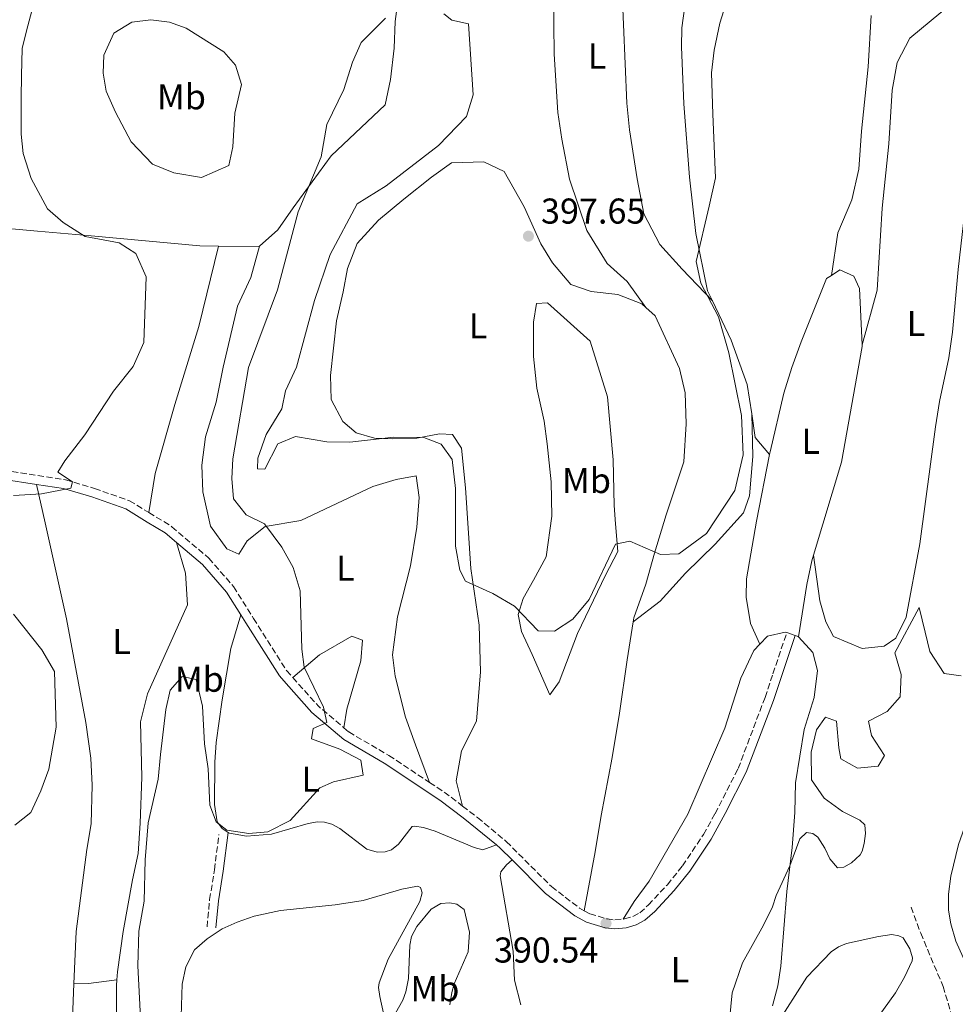
# Model space of a CAD drawing. Units: metres. Extents: x 628768 to 632245, y 4683347 to 4685727.
# Drawn here: x 629739 to 630000, y 4684028 to 4684303 of the extents above; entities that cross this region are included whole.
import ezdxf
from ezdxf.enums import TextEntityAlignment as Align

# ---------------------------------------------------------------- set-up
doc = ezdxf.new("R2010")
doc.units = ezdxf.units.M
doc.header["$MEASUREMENT"] = 0
doc.linetypes.add('DGN Style 3', pattern=[2.435890702152634, 1.739921930109024, -0.6959687720436097])
for name, color, linetype, lineweight in [('Acequia sin especificar', 4, 'Continuous', 0), ('Barranco lineal', 142, 'DGN Style 3', 13), ('Camino', 7, 'DGN Style 3', 0), ('Cota de punto acotado terreno', 7, 'Continuous', 0), ('Curva de nivel intermedia', 30, 'Continuous', 0), ('Etiqueta de uso rústico', 92, 'Continuous', 0), ('Línea de cambio de uso (parcela vista)', 92, 'Continuous', 0), ('Margen derecho', 7, 'Continuous', 0), ('Punto acotado terreno (símbolo)', 7, 'Continuous', 0)]:
    doc.layers.add(name, color=color, linetype=linetype, lineweight=lineweight)
doc.styles.add('Style-Arial', font='arial.ttf')

# ---------------------------------------------------------------- blocks, each defined once
blk = doc.blocks.new('5PATER')
at = {"layer": 'Acequia sin especificar', "linetype": 'Continuous', "lineweight": 0}
h = blk.add_hatch(color=51, dxfattribs=at)
edge = h.paths.add_edge_path()
edge.add_ellipse((0, 0), major_axis=(-0.1095731443231308, -0.1110710700762829), ratio=0.9994222409660317, start_angle=0, end_angle=360)

msp = doc.modelspace()

# ---------------------------------------------------------------- linework, layer by layer
at = {"layer": 'Barranco lineal', "color": 142, "linetype": 'DGN Style 3', "lineweight": 13}
msp.add_polyline3d([(629987.5700000003, 4684055.600000001, 387.679999999993), (629990.2599999999, 4684048.32, 387.5200000000041), (629996.5300000003, 4684033.439999999, 387.4199999999983), (629999.8600000005, 4684022.199999999, 387.25), (630005.2999999998, 4684010.949999999, 387.1300000000047)], dxfattribs=at)
at = {"layer": 'Camino', "color": 7, "linetype": 'DGN Style 3', "lineweight": 0, "extrusion": (0.1477401711119556, 0.275180164385017, 0.9499730096001913), "elevation": 1382399.475218673, "flags": 128}
msp.add_lwpolyline([(1660854.214420464, -4203398.630475609), (1660847.072208951, -4203398.246269065), (1660846.671367232, -4203398.150217429)], dxfattribs=at)
at = {"layer": 'Camino', "color": 7, "linetype": 'DGN Style 3', "lineweight": 0, "extrusion": (-0.002364491784921675, -0.007038344722053112, 0.9999724350611735), "elevation": -34066.61655836244, "flags": 128}
msp.add_lwpolyline([(629948.1843344935, 4683996.987461637), (629952.0445365099, 4684008.477746247)], dxfattribs=at)
at = {"layer": 'Camino', "color": 7, "linetype": 'DGN Style 3', "lineweight": 0, "extrusion": (0.02155968538037144, 0.09023860188375275, 0.9956867854382547), "elevation": 436654.4138488547, "flags": 128}
msp.add_lwpolyline([(475913.9931510328, -4681931.529144327), (475905.1701257663, -4681925.385470742), (475896.9114435661, -4681921.181904605)], dxfattribs=at)
at = {"layer": 'Camino', "color": 7, "linetype": 'DGN Style 3', "lineweight": 0, "extrusion": (-0.06583172350411978, -0.0964258995773071, 0.9931607272094404), "elevation": -492744.0514718354, "flags": 128}
msp.add_lwpolyline([(-2120913.221070358, 4194800.168316032), (-2120908.024151636, 4194800.253965343), (-2120901.907230261, 4194799.911368097)], dxfattribs=at)
at = {"layer": 'Camino', "color": 7, "linetype": 'DGN Style 3', "lineweight": 0, "extrusion": (0.003000927492502597, -0.002306202036039872, 0.9999928379075292), "elevation": -8521.735114061157, "flags": 128}
msp.add_lwpolyline([(629858.3618596774, 4684076.61346329), (629862.551900828, 4684073.393454726)], dxfattribs=at)
at = {"layer": 'Camino', "color": 7, "linetype": 'DGN Style 3', "lineweight": 0}
for points in [[(629622.6200000005, 4684181.91, 383.3500000000059), (629624.4800000001, 4684181.649999999, 383.3899999999995), (629649.769999999, 4684181.250000001, 383.199999999997), (629659.0199999983, 4684181.199999999, 383.5399999999937), (629686.2499999994, 4684181.520000001, 383.7400000000052), (629705.159999999, 4684180.45, 384.4100000000037), (629714.7500000001, 4684179.13, 384.3399999999965), (629734.1400000004, 4684177.54, 384.6100000000007), (629751.4999999988, 4684174.86, 385.25), (629759.6000000013, 4684172.450000001, 385.4600000000063), (629769.3599999979, 4684169.030000002, 386.1799999999931), (629774.7600000004, 4684165.739999998, 386.2700000000042)], [(629781.1900000009, 4684161.770000001, 386.4199999999982), (629791.5399999976, 4684152.989999999, 387.4299999999931), (629798.4299999987, 4684145.050000002, 388.0299999999988), (629804.0399999989, 4684136.190000001, 388.570000000007), (629813.23, 4684121.640000001, 388.9400000000023), (629814.9800000001, 4684119.66, 389.0700000000071)], [(629932.8500000001, 4684081.680000001, 391.0200000000041), (629939.2899999997, 4684094.280000002, 391.0399999999936), (629946.7999999999, 4684114.120000003, 391.320000000007), (629949.0199999994, 4684120.74, 391.3600000000008)], [(629829.1999999981, 4684105.670000004, 390.0299999999989), (629830.5899999985, 4684104.500000002, 390.1100000000006), (629841.7899999989, 4684097.930000001, 390.5599999999977), (629853.1700000004, 4684090.399999999, 390.570000000007)], [(629866.5599999991, 4684080.59, 390.5200000000042), (629874.5700000002, 4684073.920000002, 390.3800000000048), (629887.1799999987, 4684061.330000004, 390.570000000007), (629895.0399999976, 4684055.32, 390.5800000000019), (629896.3399999985, 4684054.61, 390.6100000000007)], [(629907.1799999991, 4684052.29, 390.5800000000019), (629907.6000000016, 4684052.340000001, 390.5800000000019), (629909.9299999983, 4684052.980000001, 390.7200000000012), (629911.8399999995, 4684053.989999998, 390.7100000000063), (629914.2399999978, 4684056.210000004, 390.7400000000052), (629919.5399999997, 4684061.870000003, 390.9400000000026), (629923.760000002, 4684067.120000003, 391.0099999999949), (629929.6000000002, 4684075.88, 390.7700000000042), (629932.8500000001, 4684081.680000001, 391.0200000000041)], [(629791.0300000003, 4684050.090000001, 394.4400000000023), (629791.760000001, 4684057.719999999, 393.2400000000054), (629793.0799999975, 4684066.010000002, 392.2400000000054), (629794.3500000016, 4684075.9, 390.6399999999994)], [(629896.3399999985, 4684054.61, 390.6100000000007), (629897.8999999987, 4684053.760000003, 390.6499999999942), (629902.6999999997, 4684052.31, 390.5800000000019), (629904.8799999991, 4684052.050000001, 390.5800000000019), (629907.1799999991, 4684052.29, 390.5800000000019)]]:
    msp.add_polyline3d(points, dxfattribs=at)
at = {"layer": 'Curva de nivel intermedia', "color": 30, "linetype": 'Continuous', "lineweight": 0, "flags": 128}
for points, elevation in [([(629742.0700000008, 4684305.779999999), (629740.6200000001, 4684300.130000001), (629739.4199999998, 4684295.279999998), (629739.2000000008, 4684287.739999999), (629739.1600000005, 4684281.519999999), (629739.1600000005, 4684271.38), (629739.7300000006, 4684265.91), (629741.9299999999, 4684258.949999998), (629746.4600000007, 4684250.499999999), (629750.8900000007, 4684246.679999999), (629757.0100000007, 4684242.759999999), (629766.4499999998, 4684241.009999999), (629771.1600000015, 4684237.990000002), (629774.0600000008, 4684231.48), (629773.37, 4684213.199999998), (629770.4400000018, 4684206.529999998), (629764.9500000001, 4684199.57), (629756.89, 4684187.42), (629751.3500000013, 4684180.210000002), (629749.4100000011, 4684177.029999998), (629753.4800000014, 4684174.310000001), (629753.030000002, 4684172.5), (629744.8400000001, 4684170.909999998), (629737.0300000004, 4684170.49)], 384.9999999999999), ([(629860.4300000003, 4684156.319999999), (629861.5999999993, 4684149.67), (629863.1399999993, 4684146.599999999), (629870.8500000007, 4684143.13), (629876.8200000009, 4684139.63), (629883.4600000017, 4684132.73), (629888.0500000004, 4684132.630000001), (629893.16, 4684135.98), (629897.750000001, 4684141.470000002), (629905.0300000011, 4684156.869999999), (629909.0700000002, 4684157.779999999), (629917.6300000009, 4684154.04), (629922.7200000003, 4684154.21), (629930.4500000018, 4684159.869999999), (629938.3399999997, 4684171.92), (629940.7400000005, 4684181.880000001), (629940.1900000004, 4684192.829999999), (629936.6600000011, 4684210.319999999), (629933.7900000013, 4684220.349999999), (629928.8800000005, 4684229.720000001), (629927.6100000008, 4684235.789999999), (629931.2499999999, 4684251.199999998), (629932.9400000018, 4684259.130000001), (629932.2000000019, 4684276.960000001), (629931.8100000008, 4684288.460000001), (629932.6, 4684294.789999999), (629934.1599999999, 4684302.34), (629935.9000000012, 4684307.599999999)], 395.0000000000001), ([(629840.8500000001, 4684303.739999998), (629834.1, 4684296.899999999), (629831.6100000021, 4684291.45), (629829.2200000006, 4684283.819999998), (629824.4900000008, 4684274.06), (629822.9300000007, 4684265.01), (629816.4300000007, 4684249.619999998), (629810.6900000008, 4684227.859999998), (629802.6200000017, 4684206.229999999), (629798.2300000018, 4684180.689999999), (629797.9500000002, 4684175.189999999), (629798.440000002, 4684169.579999999), (629801.9500000012, 4684165.079999999), (629807.11, 4684162.58), (629811.9500000014, 4684156.08), (629815.0700000017, 4684150.359999998), (629817.0200000008, 4684143.87), (629817.4600000011, 4684127.630000001), (629818.1500000019, 4684122.539999999), (629823.560000001, 4684111.42), (629824.4800000018, 4684107.11), (629820.7000000001, 4684105.439999998), (629820.1600000013, 4684102.559999999), (629828.0899999995, 4684099.710000002), (629833.9900000005, 4684096.66), (629834.6500000019, 4684092.449999999), (629826.3200000015, 4684090.55), (629822.5300000005, 4684088.899999999), (629814.2500000015, 4684079.74)], 390.0000000000001), ([(629857.1700000013, 4684304.900000001), (629859.3600000018, 4684303.109999998), (629864.010000001, 4684302.109999999), (629865.3400000011, 4684282.279999998), (629863.4299999999, 4684276.219999999), (629855.6700000016, 4684268.13), (629841.04, 4684256.930000001), (629832.940000002, 4684251.869999999), (629825.3800000004, 4684237.759999999), (629821.0500000009, 4684224.949999998), (629816.0000000016, 4684206.329999999), (629812.9300000004, 4684199.699999998), (629811.9400000003, 4684194.689999999), (629807.5500000004, 4684187.529999999), (629805.1699999999, 4684180.940000001), (629805.0700000015, 4684177.930000001), (629807.1900000006, 4684177.82), (629810.7800000003, 4684184.939999999), (629815.7300000011, 4684186.939999999), (629824.4300000004, 4684185.470000001), (629830.9200000014, 4684185.399999999), (629843.1800000013, 4684186.749999999), (629851.5700000002, 4684186.67), (629856.4200000004, 4684184.850000001), (629859.4300000012, 4684180.560000001), (629860.4300000003, 4684172.470000001), (629860.4300000003, 4684156.319999999)], 395.0000000000001), ([(629968.4100000019, 4684082.25), (629963.3100000012, 4684086.019999999), (629959.7500000006, 4684091.109999998), (629959.6400000011, 4684098.819999999), (629961.160000001, 4684105.109999999), (629963.6599999999, 4684108.619999998), (629966.7800000003, 4684107.519999999), (629967.3800000015, 4684100.099999998), (629967.9900000016, 4684097.019999998), (629972.6200000007, 4684094.4), (629978.3600000007, 4684094.91), (629980.1100000008, 4684097.930000001), (629976.5500000002, 4684103.470000001), (629975.6400000005, 4684107.529999998), (629980.8799999997, 4684110.21), (629984.5700000002, 4684114.34), (629984.8499999995, 4684120.57), (629983.0299999999, 4684126.619999998), (629989.8499999995, 4684139.220000001), (629991.5199999993, 4684132.300000001), (629992.8400000002, 4684126.970000001), (629996.8000000009, 4684120.850000001), (630001.5199999993, 4684120.190000001)], 390), ([(629736.9600000011, 4684137.350000001), (629744.9200000007, 4684127.380000001), (629748.4000000008, 4684121.359999999), (629748.8700000001, 4684105.850000001), (629746.8600000007, 4684094.15), (629744.620000001, 4684088.039999999), (629741.8099999992, 4684081.989999998), (629737.3500000001, 4684078.49)], 384.9999999999999), ([(629793.5400000003, 4684079.4), (629791.8000000013, 4684084.029999999), (629791.380000001, 4684094.220000001), (629790.3200000017, 4684101.17), (629789.7300000016, 4684111.730000001), (629787.9900000002, 4684119.109999998), (629784.070000002, 4684119.989999999), (629780.6900000002, 4684116.130000001), (629779.51, 4684110.8), (629778.0599999994, 4684098.23), (629777.4200000003, 4684091.32), (629774.5700000003, 4684079.09)], 390), ([(629936.8600000001, 4684024.100000001), (629937.5900000011, 4684031.65), (629940.5100000001, 4684040.100000001), (629946.3500000006, 4684050.529999998), (629948.8699999996, 4684055.67), (629949.9000000001, 4684058.859999999), (629953.7000000001, 4684067.149999999), (629956.560000001, 4684074.689999999), (629958.3700000015, 4684076.479999999), (629960.1399999994, 4684076.199999999), (629961.5499999998, 4684075.100000001), (629963.5300000003, 4684072.06), (629964.9100000015, 4684069.060000001), (629967.0500000007, 4684066.550000001), (629968.8099999997, 4684066.779999998), (629970.9700000011, 4684067.999999999), (629973.3800000007, 4684070.16), (629973.9599999996, 4684071.210000001), (629974.4300000012, 4684073.399999999), (629974.8100000012, 4684076.119999999), (629974.6700000004, 4684078.609999999), (629973.2900000013, 4684079.92), (629968.4100000019, 4684082.25)], 390.0000000000001), ([(629774.5700000003, 4684079.09), (629773.7800000012, 4684068.77), (629773.4600000017, 4684057.259999999), (629772.0300000011, 4684048.92), (629771.7300000016, 4684039.220000001), (629773.8000000013, 4683999.499999999)], 390), ([(629793.5400000003, 4684079.4), (629796.530000001, 4684077.13), (629802.6900000012, 4684076.170000001), (629807.9900000007, 4684076.62), (629814.2500000015, 4684079.74)], 390), ([(629858.8299999998, 4684056.789999999), (629856.3399999999, 4684056.630000001), (629853.5800000017, 4684055.029999998), (629849.5499999993, 4684050.17), (629848.11, 4684047.429999999), (629847.6400000006, 4684044.970000001), (629847.3099999998, 4684035.689999999), (629846.5300000019, 4684031.960000001), (629845.6500000014, 4684029.619999998), (629843.6399999997, 4684025.970000001)], 395.0000000000001), ([(629858.820000001, 4684028.38), (629859.3300000007, 4684031.82), (629860.0400000013, 4684034.220000001), (629863.9200000016, 4684043.15), (629864.2600000014, 4684048.650000001), (629862.7700000005, 4684054.949999999), (629860.7499999999, 4684056.420000001), (629858.8299999998, 4684056.789999999)], 395.0000000000001)]:
    msp.add_lwpolyline(points, dxfattribs=dict(at, elevation=elevation))
at = {"layer": 'Línea de cambio de uso (parcela vista)', "color": 92, "linetype": 'Continuous', "lineweight": 0, "extrusion": (-0.1072808069107221, 0.1162208725901972, 0.9874125466303116), "elevation": 477223.0544135732, "flags": 128}
msp.add_lwpolyline([(-3640010.254485926, -2976800.938223851), (-3640010.077567865, -2976800.938223851), (-3640001.889031376, -2976808.841316296)], dxfattribs=at)
at = {"layer": 'Línea de cambio de uso (parcela vista)', "color": 92, "linetype": 'Continuous', "lineweight": 0, "extrusion": (0.0810413085350613, -0.01341186298996499, 0.9966205036231512), "elevation": -11379.82867501032, "flags": 128}
msp.add_lwpolyline([(4724178.014733131, 142855.4378478446), (4724182.046266044, 142860.1856307357), (4724188.384560588, 142862.2551771244)], dxfattribs=at)
at = {"layer": 'Línea de cambio de uso (parcela vista)', "color": 92, "linetype": 'Continuous', "lineweight": 0, "extrusion": (0.04930038347707781, -0.01643346119010576, 0.9986487938921904), "elevation": -45528.47584089906, "flags": 128}
msp.add_lwpolyline([(4642966.603898034, 882453.288000069), (4642966.603898034, 882450.7864205673)], dxfattribs=at)
at = {"layer": 'Línea de cambio de uso (parcela vista)', "color": 92, "linetype": 'Continuous', "lineweight": 0, "extrusion": (0.03032179020093015, -0.05788705480540519, 0.9978625546261204), "elevation": -251658.5292877652, "flags": 128}
msp.add_lwpolyline([(2731503.956870275, 3848829.073330986), (2731504.562610319, 3848828.461220703), (2731504.595512634, 3848828.308193132)], dxfattribs=at)
at = {"layer": 'Línea de cambio de uso (parcela vista)', "color": 92, "linetype": 'Continuous', "lineweight": 0, "extrusion": (0.8114719857426353, -0.1471513093873762, 0.56556141001706), "elevation": -177900.621329291, "flags": 128}
msp.add_lwpolyline([(4721307.388763395, 122473.2978662906), (4721297.13853756, 122472.9583514366), (4721280.424416219, 122473.1159833331)], dxfattribs=at)
at = {"layer": 'Línea de cambio de uso (parcela vista)', "color": 92, "linetype": 'Continuous', "lineweight": 0, "extrusion": (0.1040811734862156, 0.074894389377681, 0.9917448965159724), "elevation": 416748.1273785198, "flags": 128}
msp.add_lwpolyline([(3434205.269532509, -3220216.689935257), (3434202.941078085, -3220216.689935257), (3434201.053989398, -3220217.469804661)], dxfattribs=at)
at = {"layer": 'Línea de cambio de uso (parcela vista)', "color": 92, "linetype": 'Continuous', "lineweight": 0, "extrusion": (-0.09978896070320191, 0.8558049633029121, 0.5075825332966811), "elevation": 3945973.554335961, "flags": 128}
msp.add_lwpolyline([(-1168022.37555864, -2324179.07812707), (-1168014.433927674, -2324178.938851812), (-1168010.345304226, -2324179.600409289)], dxfattribs=at)
at = {"layer": 'Línea de cambio de uso (parcela vista)', "color": 92, "linetype": 'Continuous', "lineweight": 0}
for points in [[(629932.0899999999, 4684224.82, 394.6199999999953), (629930.7400000002, 4684227.65, 394.6300000000047), (629927.5, 4684243.600000001, 394.8800000000047), (629925.6699999999, 4684259.34, 395.1399999999995), (629924.1699999999, 4684279.810000001, 395.5299999999988), (629923.4699999997, 4684295.699999999, 395.9799999999959), (629923.6200000001, 4684300.99, 396.2400000000052), (629924.4199999999, 4684307.039999999, 396.2400000000052), (629925.3200000003, 4684318.66, 396.3699999999953), (629927.6900000004, 4684329.350000001, 396.5099999999948), (629929.5099999999, 4684341.710000001, 396.2400000000052), (629934.1799999997, 4684356.600000001, 396.3800000000047), (629944.0099999999, 4684384.16, 396.6399999999995), (629945.9299999997, 4684392.57, 396.6399999999995), (629949.1100000005, 4684399.5, 397.0399999999936), (629952.1900000004, 4684408.199999999, 397.0399999999936), (629955.79, 4684414.859999999, 397.4499999999971), (629961.8300000001, 4684423.060000001, 397.5800000000018), (629972.0300000003, 4684433.310000001, 397.3999999999942), (629976.3099999997, 4684440.82, 397.4499999999971)], [(629913.5300000003, 4684222.980000001, 396.0500000000029), (629908.2999999998, 4684230.210000001, 396.4499999999971), (629902.7699999996, 4684235.279999999, 396.5599999999977), (629897.0300000003, 4684244.449999999, 397.4100000000035), (629892.2000000002, 4684258.77, 397.5599999999977), (629890.1200000001, 4684269.949999999, 397.2599999999948), (629888.9900000002, 4684277.359999999, 397.4400000000023), (629887.9299999997, 4684293.699999999, 397.5299999999988), (629887.8600000005, 4684301.99, 397.3899999999995), (629887.75, 4684314.439999999, 397.6999999999971), (629888.5899999999, 4684321.9, 397.7899999999936), (629889.6299999999, 4684327.449999999, 397.7899999999936), (629893.9800000006, 4684337.550000001, 397.7899999999936), (629896.29, 4684343.140000001, 397.75), (629898.5899999999, 4684350.109999999, 397.6600000000035), (629900.9600000001, 4684361.74, 397.6900000000023), (629903.0899999999, 4684374.050000001, 398.0500000000029), (629904, 4684384.25, 398.6499999999942), (629908.2199999997, 4684401.880000001, 398.8000000000029), (629911.54, 4684409.050000001, 398.8800000000047), (629912.4299999997, 4684409.689999999, 398.8399999999965)], [(629851.3200000003, 4684392.350000001, 391.1699999999983), (629851.5300000003, 4684392.52, 391.1999999999971), (629856.7199999997, 4684396.01, 391.9100000000035), (629865.3399999999, 4684399.220000001, 392.9900000000052), (629871.9299999997, 4684400.140000001, 393.429999999993), (629883.6200000001, 4684397.52, 393.4799999999959), (629884.9800000006, 4684390.029999999, 393.2700000000041), (629881.1100000005, 4684378.930000001, 393.0800000000018), (629877.8899999997, 4684372.199999999, 392.2799999999988), (629872.1500000004, 4684362.449999999, 391.4499999999971), (629866.2999999998, 4684352.779999999, 391.1999999999971), (629861.6900000004, 4684345.430000001, 390.3899999999995), (629853.3399999999, 4684332.83, 389.7899999999936), (629848.9500000002, 4684324.42, 389.6499999999942), (629845.8799999999, 4684315.359999999, 389.6399999999995), (629844.2800000003, 4684308.380000001, 389.9600000000065), (629843.5099999999, 4684302.810000001, 390.2599999999948), (629843.2999999998, 4684295.32, 390.679999999993), (629842.2699999996, 4684286.58, 391.1999999999971), (629840.75, 4684279.480000001, 391), (629825.6500000004, 4684265.300000001, 389.5899999999965), (629815.0499999998, 4684250.74, 388.5200000000041), (629810.7999999998, 4684244.609999999, 387.7599999999948), (629805.7100000001, 4684240.060000001, 387.5299999999988)], [(629906.8700000001, 4684313.039999999, 397.3899999999995), (629908.2199999997, 4684280, 397.2599999999948), (629909.0099999999, 4684272.550000001, 397.2700000000041), (629911.1100000005, 4684258.9, 397.2599999999948), (629913.0099999999, 4684249.09, 396.7899999999936), (629917.4000000004, 4684240.52, 396.179999999993), (629923.6900000004, 4684233.689999999, 395.7799999999988), (629932.0899999999, 4684224.82, 394.6300000000047)], [(629789.4400000004, 4684259.24, 387.320000000007), (629781.79, 4684260.539999999, 386.9600000000065), (629775.8200000003, 4684263, 387), (629769.8399999999, 4684269.24, 387.3300000000018), (629765.4400000004, 4684277.52, 386.7799999999988), (629762.8700000001, 4684283.380000001, 386.5099999999948), (629761.9900000002, 4684288.33, 386.8099999999977), (629762.2100000001, 4684293.369999999, 386.7299999999959), (629765.04, 4684299.51, 386.3600000000006), (629770.0700000003, 4684302.600000001, 386.429999999993), (629775.3399999999, 4684303.230000001, 386.6199999999953), (629780.5300000003, 4684302.58, 387.0399999999936), (629785.2400000002, 4684300.930000001, 387.5899999999965), (629795.7100000001, 4684294.350000001, 388.1999999999971), (629799.0099999999, 4684290.58, 388.7700000000041), (629800.6299999999, 4684285.16, 388.4700000000012), (629798.7699999996, 4684277.210000001, 388.5200000000041), (629798.2300000006, 4684267.76, 388.6600000000035), (629797.0800000001, 4684262.59, 388.1199999999953), (629789.4400000004, 4684259.24, 387.320000000007)], [(629960.3200000003, 4684153.82, 391.6600000000035), (629962.1200000001, 4684141.09, 391.3399999999965), (629963.7999999998, 4684135.199999999, 391.2599999999948), (629965.9299999997, 4684131.180000001, 391.2599999999948), (629973.8899999997, 4684127.810000001, 391.2599999999948), (629980.0899999999, 4684128.449999999, 391.2599999999948), (629983.2699999996, 4684130.710000001, 391.2599999999948), (629986.1900000004, 4684136.57, 391.2700000000041), (629990.0599999997, 4684156.970000001, 391.6199999999953), (629994.3700000001, 4684189.609999999, 391.75), (629995.5300000003, 4684196.710000001, 391.8300000000018), (629998.1399999997, 4684208.939999999, 392.0099999999948), (629999.1799999997, 4684216.09, 392.0899999999965), (630000.7400000002, 4684233.529999999, 392.1999999999971), (630002.9699999997, 4684253.109999999, 392.4700000000012), (630004.3799999999, 4684268.029999999, 393.1300000000047), (630006.1299999999, 4684289.84, 393.2700000000041), (630007.3600000005, 4684297.26, 393.2700000000041), (630006.5800000001, 4684304.189999999, 393.5099999999948)], [(629976.4100000003, 4684304.41, 393.2799999999988), (629975.5999999996, 4684290.100000001, 393.1499999999942), (629973.7100000001, 4684272.140000001, 393.2899999999936), (629972.9900000002, 4684261.550000001, 393.1499999999942), (629971.0700000003, 4684253, 393.1499999999942), (629967.1299999999, 4684243.77, 393.2299999999959), (629965.3099999997, 4684231.930000001, 392.5200000000041)], [(629996.1699999999, 4684305.430000001, 393.3300000000018), (629995.8899999997, 4684305.33, 393.3300000000018), (629987.1900000004, 4684298.100000001, 393.1900000000023), (629983.6900000004, 4684291.369999999, 393.3099999999977), (629982.3200000003, 4684283.58, 393.3000000000029), (629981.3700000001, 4684268.619999999, 393.1000000000058), (629979.5300000003, 4684250.67, 392.9400000000023), (629978.0999999996, 4684227.75, 392.8000000000029), (629973.9100000003, 4684212.560000001, 392.1199999999953)], [(629862.3700000001, 4684083.810000001, 390.5500000000029), (629860.5999999996, 4684090.869999999, 390.9600000000065), (629862.0700000003, 4684099.180000001, 391.3500000000058), (629866.2300000006, 4684107.550000001, 392.2599999999948), (629867.3700000001, 4684121.27, 393.6399999999995), (629866.9600000001, 4684134.34, 393.929999999993), (629864.7000000002, 4684150.100000001, 394.8000000000029), (629863.1600000003, 4684172.609999999, 395.3899999999995), (629862.0899999999, 4684183.689999999, 395.0500000000029), (629859.5499999998, 4684187.470000001, 394.9900000000052), (629855.9299999997, 4684187.689999999, 394.8899999999995), (629849.6100000005, 4684186.51, 394.8500000000058), (629842.79, 4684186.32, 394.9799999999959), (629837.7800000003, 4684186.449999999, 394.9799999999959), (629832.6699999999, 4684187.939999999, 394.9799999999959), (629828.9000000004, 4684191.180000001, 395.0599999999977), (629825.6500000004, 4684197.25, 395.429999999993), (629825.5199999996, 4684203.949999999, 395.5099999999948), (629827.1399999997, 4684219.27, 395.9900000000052), (629829.0700000003, 4684227.33, 396.0800000000018), (629830.25, 4684233.850000001, 396.1900000000023), (629832.9800000006, 4684240.83, 396.429999999993), (629838.8899999997, 4684247.32, 396.4600000000065), (629846, 4684253.210000001, 396.320000000007), (629853.6600000003, 4684259.32, 396.8600000000006), (629859.29, 4684263.33, 396.4600000000065), (629868.29, 4684263.619999999, 396.8600000000006), (629874, 4684260.939999999, 396.9700000000012), (629879.5300000003, 4684251.100000001, 397.3999999999942), (629884.25, 4684240.76, 397.0899999999965), (629887.4400000004, 4684235.430000001, 396.9900000000052), (629892.6299999999, 4684229.4, 396.7200000000012), (629898.29, 4684227.439999999, 396.320000000007), (629905.7400000002, 4684226.58, 396.2100000000065), (629912.4299999997, 4684223.970000001, 396.0500000000029), (629913.5300000003, 4684222.980000001, 396.0500000000029)], [(629794.2699999996, 4684240.119999999, 386.2799999999988), (629788.9900000002, 4684240.210000001, 385.6999999999971), (629758.6399999997, 4684242.970000001, 385.2100000000065), (629743.7300000006, 4684244.25, 384.0899999999965), (629736.5599999997, 4684244.92, 384.0299999999988), (629721.4199999999, 4684246.77, 383.4199999999983), (629706.9500000002, 4684249.76, 383.6900000000023), (629694.1500000004, 4684252.16, 384.1600000000035), (629687.9199999999, 4684253.050000001, 384.179999999993), (629676.8499999996, 4684253.050000001, 383.2400000000052), (629663.4199999999, 4684252.210000001, 384.0599999999977), (629651.6100000005, 4684252.199999999, 383.9499999999971), (629650.4299999997, 4684249.02, 383.820000000007), (629650.0199999996, 4684242.01, 383.820000000007), (629648.3799999999, 4684234.83, 383.820000000007), (629643.8099999997, 4684218.720000001, 383.820000000007), (629639.1799999997, 4684206.930000001, 383.5500000000029), (629634.5099999999, 4684198.08, 383.4400000000023), (629627.0700000003, 4684188.27, 383.1399999999995), (629622.6200000001, 4684181.91, 383.3000000000029)], [(629794.2699999996, 4684240.119999999, 386.2799999999988), (629788.7599999999, 4684217.619999999, 386.3500000000058), (629782.0599999997, 4684195.869999999, 386.2899999999936), (629776.5300000003, 4684176.66, 386.2799999999988), (629774.7599999999, 4684165.74, 386.2899999999936)], [(629805.7100000001, 4684240.060000001, 387.5399999999936), (629803.2400000002, 4684231.34, 387.1399999999995), (629799.5300000003, 4684223.310000001, 387.2700000000041), (629795.4900000002, 4684206.350000001, 387.1399999999995), (629793.54, 4684196.539999999, 387.2200000000012), (629790.5700000003, 4684186.880000001, 387.5800000000018), (629789.5599999997, 4684178.980000001, 387.6699999999983), (629789.8300000001, 4684171.49, 387.5500000000029), (629792.0300000003, 4684161.949999999, 387.7799999999988), (629796.5899999999, 4684155.619999999, 388.570000000007), (629799.9299999997, 4684154.15, 388.6100000000006), (629802.2699999996, 4684157.83, 389.4199999999983), (629807.2100000001, 4684161.869999999, 389.4900000000052), (629817.2199999997, 4684163.51, 390.7599999999948), (629837.3200000003, 4684172.960000001, 392.7100000000065), (629843.8099999997, 4684174.930000001, 393.3300000000018), (629849.4400000004, 4684176, 393.7100000000065), (629850.2199999997, 4684169.930000001, 393.1300000000047), (629849.6100000005, 4684161.640000001, 392.5), (629847.7999999998, 4684150.83, 392.1000000000058), (629844.1699999999, 4684136.65, 392.0500000000029), (629842.79, 4684126.060000001, 391.7200000000012), (629843.54, 4684120.07, 391.4499999999971), (629846.4400000004, 4684108.630000001, 391.3000000000029), (629849.2000000002, 4684100.890000001, 391.2700000000041), (629853.1699999999, 4684090.4, 390.570000000007)], [(629948.0800000001, 4684181.930000001, 393.2799999999988), (629948.2300000006, 4684182.680000001, 393.2700000000041), (629952.0700000003, 4684199.060000001, 393), (629954.25, 4684206.24, 392.9499999999971), (629956.8600000005, 4684213.380000001, 392.7899999999936), (629963.9400000004, 4684231.029999999, 392.5200000000041), (629965.3099999997, 4684231.930000001, 392.5200000000041)], [(629965.3099999997, 4684231.930000001, 392.5200000000041), (629967.6699999999, 4684233.5, 392.5200000000041), (629971.5700000003, 4684231.689999999, 392.3300000000018), (629973.1299999999, 4684228.24, 392.1999999999971), (629973.9100000003, 4684212.560000001, 392.1199999999953)], [(629886.7599999999, 4684114.83, 392.6499999999942), (629881.7599999999, 4684126.08, 393.8600000000006), (629878.7699999996, 4684132.560000001, 394.5299999999988), (629877.9299999997, 4684137.289999999, 394.6600000000035), (629879.2999999998, 4684141.77, 395.3300000000018), (629882.1699999999, 4684146.84, 395.6000000000058), (629885.7300000006, 4684153.34, 396.1399999999995), (629887.29, 4684164.680000001, 396.1399999999995), (629887.0700000003, 4684174.27, 396.2200000000012), (629885.9699999997, 4684184.930000001, 396.4700000000012), (629885.1399999997, 4684191.189999999, 396.5399999999936), (629883.1299999999, 4684200.430000001, 396.4100000000035), (629882.1500000004, 4684209.279999999, 396.2700000000041), (629882.1600000003, 4684218.91, 396.4100000000035), (629882.9900000002, 4684224.029999999, 396.4100000000035), (629886.0300000003, 4684224.25, 396.5399999999936), (629897.9800000006, 4684213.52, 396.7799999999988), (629902.8099999997, 4684198.01, 396.8099999999977), (629904.4500000002, 4684180.4, 396.570000000007), (629904.6699999999, 4684167.730000001, 396.0899999999965), (629905.0499999998, 4684162.609999999, 395.6000000000058), (629905.7300000006, 4684154.859999999, 395.3300000000018), (629902.2300000006, 4684148.26, 394.679999999993), (629894.4400000004, 4684132, 393.1900000000023), (629889.3099999997, 4684118.52, 392.5200000000041), (629886.7599999999, 4684114.83, 392.6499999999942)], [(629943.0700000003, 4684193.27, 393.8500000000058), (629941.8399999999, 4684201.430000001, 394.0800000000018), (629937.3700000001, 4684213.84, 394.6100000000006), (629932.0899999999, 4684224.82, 394.6199999999953)], [(629913.5300000003, 4684222.980000001, 396.0500000000029), (629916.1699999999, 4684220.640000001, 396.0500000000029), (629922.9600000001, 4684205.91, 395.9199999999983), (629924.5, 4684199.15, 395.8800000000047), (629924.8300000001, 4684190.49, 395.7299999999959), (629924.1500000004, 4684179.869999999, 395.5399999999936), (629919.1900000004, 4684165.07, 395.3800000000047), (629915.9500000002, 4684154.359999999, 394.9799999999959), (629913.54, 4684145.75, 394.3099999999977), (629910.1399999997, 4684136.350000001, 393.6900000000023), (629909.9600000001, 4684135.230000001, 393.6000000000058)], [(629973.9100000003, 4684212.560000001, 392.1199999999953), (629973.9400000004, 4684212.08, 392.1199999999953), (629968.1100000005, 4684179.810000001, 391.7400000000052), (629960.3200000003, 4684153.82, 391.6600000000035)], [(629943.0700000003, 4684193.27, 393.820000000007), (629943.4199999999, 4684181.350000001, 394.2200000000012), (629942.4600000001, 4684170.390000001, 394.5399999999936), (629940.8300000001, 4684165.65, 394.6100000000006), (629932.9100000003, 4684156.930000001, 394.7599999999948), (629924.5999999996, 4684148.82, 395.1600000000035), (629917.5499999998, 4684141.01, 394.6199999999953), (629909.9600000001, 4684135.230000001, 393.6100000000006)], [(629945.3200000003, 4684128.980000001, 392.179999999993), (629942.75, 4684134.720000001, 392.5200000000041), (629941.5199999996, 4684142.09, 393.179999999993), (629941.6299999999, 4684147.25, 393.3500000000058), (629944.4500000002, 4684163.34, 393.75), (629948.0800000001, 4684181.930000001, 393.2799999999988)], [(629743.4100000003, 4684173.57, 384.9700000000012), (629745.8700000001, 4684162.859999999, 385.6100000000006), (629751.7999999998, 4684136.08, 385.5), (629757.2300000006, 4684107.109999999, 385.9100000000035), (629758.5700000003, 4684097.15, 386.0500000000029), (629758.9900000002, 4684089.65, 386.1699999999983), (629758.6600000003, 4684078.84, 386.3300000000018)], [(629782.4600000001, 4684157.41, 386.8600000000006), (629784.9800000006, 4684148.83, 387.179999999993), (629785.5899999999, 4684140, 387.5299999999988), (629774.3899999997, 4684115.100000001, 387.3699999999953), (629772.4600000001, 4684107.279999999, 387.5), (629772.8600000005, 4684091.859999999, 387.7700000000041), (629772.3600000005, 4684079.060000001, 387.8600000000006)], [(629960.3200000003, 4684153.82, 391.6600000000035), (629959.8600000005, 4684152.25, 391.6600000000035), (629958.5, 4684145.630000001, 391.5800000000018), (629956.1699999999, 4684131.060000001, 391.4600000000065)], [(629800.4600000001, 4684137.16, 388.4499999999971), (629797.6399999997, 4684127.800000001, 388.7799999999988), (629795.29, 4684113.439999999, 389.0299999999988), (629793.5300000003, 4684101.57, 389.8300000000018), (629793.2100000001, 4684096.029999999, 390.1100000000006), (629793.1200000001, 4684084.279999999, 390.179999999993), (629793.8499999996, 4684079.41, 390.3999999999942)], [(629909.9600000001, 4684135.230000001, 393.6000000000058), (629908.3099999997, 4684124.65, 392.8099999999977), (629906.1699999999, 4684109.699999999, 392.3000000000029), (629904.1600000003, 4684097.390000001, 391.429999999993), (629901.0499999998, 4684081.16, 390.7599999999948)], [(629945.3200000003, 4684128.980000001, 391.6999999999971), (629947.5099999999, 4684131.220000001, 392.2299999999959), (629952.4600000001, 4684132.380000001, 391.6699999999983), (629952.8799999999, 4684132.230000001, 391.6399999999995)], [(629829.2000000002, 4684105.67, 390.0099999999948), (629830.04, 4684110.84, 391.2200000000012), (629833.9500000002, 4684124.369999999, 391.7599999999948), (629834.4600000001, 4684130.15, 391.3500000000058), (629831.4500000002, 4684131.26, 391.0899999999965), (629822.4400000004, 4684126.029999999, 390.4199999999983), (629814.9800000006, 4684119.66, 389.3500000000058)], [(629956.1699999999, 4684131.060000001, 391.4600000000065), (629960.1200000001, 4684126.710000001, 391.1600000000035), (629961.4100000003, 4684121.630000001, 391.1600000000035), (629960.5099999999, 4684114.130000001, 391.2899999999936), (629957.7000000002, 4684105.220000001, 391.1600000000035), (629955.3399999999, 4684090.279999999, 391.0200000000041), (629955.1100000005, 4684082.039999999, 391.0200000000041)], [(629925.29, 4684081.550000001, 391.6999999999971), (629935.6100000005, 4684105.539999999, 391.9600000000065), (629940.0499999998, 4684119.49, 391.8300000000018), (629943.6299999999, 4684127.24, 391.2899999999936), (629945.3200000003, 4684128.980000001, 391.6999999999971)], [(630004.2100000001, 4684082.84, 388.8500000000058), (630000.79, 4684073.050000001, 388.5500000000029), (629998.6699999999, 4684064.27, 388.6499999999942), (629998, 4684059.180000001, 388.6499999999942), (629998.0300000003, 4684054.779999999, 388.6499999999942), (629998.6699999999, 4684050.970000001, 388.6499999999942), (630000.0300000003, 4684046.130000001, 388.6499999999942), (630002.1100000005, 4684041.59, 388.6499999999942), (630003.9900000002, 4684039.01, 388.6499999999942), (630008.8200000003, 4684033.869999999, 388.6999999999971), (630011.3499999996, 4684032.130000001, 388.9700000000012), (630013.5700000003, 4684031.02, 389.2899999999936), (630026.8499999996, 4684025.41, 390.2299999999959), (630033.3700000001, 4684023.800000001, 390.6499999999942), (630035.8200000003, 4684023.52, 390.9100000000035), (630040.0499999998, 4684023.550000001, 391.1100000000006), (630042.3200000003, 4684023.720000001, 391.25), (630043.3799999999, 4684024.220000001, 391.1100000000006), (630043.3399999999, 4684026.5, 391.179999999993), (630041.2599999999, 4684035.279999999, 391.4600000000065), (630038.1100000005, 4684047.529999999, 391.179999999993), (630036, 4684057.4, 391.1600000000035), (630035.3600000005, 4684066.600000001, 391.0599999999977), (630035.7699999996, 4684083.350000001, 390.7799999999988)], [(629925.29, 4684081.550000001, 391.6999999999971), (629914.4100000003, 4684062.810000001, 391.2299999999959), (629910.2300000006, 4684057.15, 391.1699999999983), (629907.1799999997, 4684052.289999999, 390.5800000000018)], [(629955.1100000005, 4684082.039999999, 391.0200000000041), (629954.4100000003, 4684072.210000001, 390.2899999999936), (629952.9199999999, 4684059.960000001, 389.8600000000006), (629951.2400000002, 4684039.119999999, 389.8899999999995), (629950.3799999999, 4684033.65, 389.8899999999995), (629948.9199999999, 4684028.029999999, 389.8899999999995)], [(629753.8600000005, 4684034.180000001, 386.8099999999977), (629754.4699999997, 4684048.800000001, 386.4100000000035), (629757.4299999997, 4684071.730000001, 386.3099999999977), (629758.6600000003, 4684078.84, 386.3300000000018)], [(629772.3600000005, 4684079.060000001, 387.8600000000006), (629771.7699999996, 4684070.550000001, 387.3300000000018), (629770.1799999997, 4684063.199999999, 387.6699999999983), (629767.5700000003, 4684048.77, 387.2599999999948), (629766, 4684037.52, 387.2599999999948), (629765.8399999999, 4684035.310000001, 387.2599999999948)], [(629796.9400000004, 4684076.439999999, 390.3000000000029), (629797.3200000003, 4684076.210000001, 390.2799999999988), (629802.0599999997, 4684075.41, 390.1999999999971), (629809.04, 4684076, 390.1300000000047), (629819.2599999999, 4684078.92, 389.8699999999953), (629821.8499999996, 4684079.369999999, 390.070000000007), (629823.8200000003, 4684079.359999999, 390.1300000000047), (629825.8799999999, 4684078.75, 390.2700000000041), (629828.0700000003, 4684077.57, 390.4799999999959), (629835.5999999996, 4684071.77, 391.7299999999959), (629838.5199999996, 4684070.9, 391.7299999999959), (629840.7300000006, 4684071, 391.7299999999959), (629842.5300000003, 4684071.609999999, 391.6699999999983), (629844.4500000002, 4684073.180000001, 391.2899999999936), (629848.2599999999, 4684078.109999999, 390.6699999999983), (629848.9699999997, 4684078.220000001, 390.5299999999988), (629851.4400000004, 4684077.83, 390.5299999999988), (629854.7100000001, 4684076.779999999, 390.5299999999988), (629865.5700000003, 4684072.24, 390.5299999999988), (629868.0499999998, 4684071.630000001, 390.5500000000029), (629871.8200000003, 4684072.949999999, 390.3999999999942)], [(629878.6500000004, 4684028.289999999, 392.0800000000018), (629876.8799999999, 4684035.180000001, 391.4499999999971), (629876.4500000002, 4684043.27, 391.3600000000006), (629872.8200000003, 4684064.380000001, 390.5800000000018), (629873.0499999998, 4684065.49, 390.5500000000029), (629874.6299999999, 4684067.42, 390.4199999999983), (629876.2100000001, 4684068.76, 390.429999999993)], [(629787.54, 4684043.699999999, 394.570000000007), (629791.0999999996, 4684046.720000001, 394.4400000000023), (629795.2400000002, 4684049.51, 394.6300000000047), (629799.4600000001, 4684051.42, 394.7100000000065), (629804.2000000002, 4684053.08, 394.6900000000023), (629811.5099999999, 4684054.65, 394.5800000000018), (629826.79, 4684056.279999999, 394.3699999999953), (629834.5700000003, 4684057.5, 394.2400000000052), (629845.4100000003, 4684060.59, 394.3000000000029), (629849.7999999998, 4684061.41, 394.3699999999953), (629850.6200000001, 4684061.109999999, 394.4400000000023), (629851.1299999999, 4684059.550000001, 394.4400000000023), (629850.4299999997, 4684057.16, 394.4400000000023), (629841.5899999999, 4684041.09, 394.3699999999953), (629839.0599999997, 4684034.430000001, 394.3699999999953), (629838.8799999999, 4684033.180000001, 394.3699999999953), (629839.2300000006, 4684030.699999999, 394.3699999999953), (629840.4199999999, 4684025.5, 394.4199999999983), (629842.3200000003, 4684020.470000001, 394.570000000007), (629847.9299999997, 4684011.710000001, 395), (629851.54, 4684006.689999999, 395.070000000007), (629854.7100000001, 4684004.01, 395.0599999999977), (629861.0199999996, 4684000.439999999, 395.3099999999977)], [(629949.8600000005, 4684022.439999999, 389.3899999999995), (629958.4500000002, 4684036.09, 388.5299999999988), (629965.2300000006, 4684043.119999999, 388.3899999999995), (629967.29, 4684044.560000001, 388.429999999993), (629969.5199999996, 4684045.470000001, 388.4600000000065), (629978.4299999997, 4684047.449999999, 388.2599999999948), (629982.2400000002, 4684047.92, 388.1300000000047), (629984.1500000004, 4684047.600000001, 388.1300000000047), (629985.3200000003, 4684047.01, 387.929999999993), (629987.2400000002, 4684043.939999999, 387.8600000000006), (629987.9800000006, 4684041.439999999, 387.8600000000006), (629987.8399999999, 4684040.57, 387.8600000000006), (629985.7800000003, 4684036.07, 387.8099999999977), (629983.2000000002, 4684031.720000001, 387.75), (629978.1699999999, 4684024.74, 387.6000000000058)], [(629773.1399999997, 4683977.33, 388.9900000000052), (629775.6600000003, 4683974.77, 389.320000000007), (629778.0300000003, 4683971.26, 390.0500000000029), (629782.6799999997, 4683961.84, 391.5800000000018), (629785.79, 4683954.600000001, 391.9799999999959), (629787.8899999997, 4683951.16, 392.179999999993), (629789.2800000003, 4683949.58, 392.6499999999942), (629791.6500000004, 4683948.74, 392.8300000000018), (629795.0199999996, 4683948.75, 393.1199999999953), (629796.8799999999, 4683949.970000001, 393.4499999999971), (629797.7699999996, 4683951.859999999, 393.7799999999988), (629798.3799999999, 4683954.300000001, 393.8800000000047), (629797.9400000004, 4683962.74, 393.9799999999959), (629794.3200000003, 4683975.300000001, 394.0500000000029), (629790.4100000003, 4683986.76, 393.7799999999988), (629786.6399999997, 4684000.789999999, 394.5099999999948), (629784.4500000002, 4684009.66, 394.5599999999977), (629783.6699999999, 4684022.15, 394.5099999999948), (629784.0700000003, 4684034.100000001, 394.4499999999971), (629785.1299999999, 4684038.92, 394.3800000000047), (629787.54, 4684043.699999999, 394.570000000007)], [(629740.0999999996, 4683981.970000001, 387.7599999999948), (629744.5, 4683983.480000001, 387.679999999993), (629746.6699999999, 4683984.680000001, 387.679999999993), (629748.4500000002, 4683986.4, 387.679999999993), (629749.8799999999, 4683988.480000001, 387.679999999993), (629751.8499999996, 4683993.220000001, 387.6600000000035), (629752.7100000001, 4683997.210000001, 387.6100000000006), (629752.9800000006, 4684012.66, 387.4100000000035), (629753.8600000005, 4684034.180000001, 386.8099999999977)], [(629765.8399999999, 4684035.310000001, 387.2599999999948), (629765.7300000006, 4684033.74, 387.2599999999948), (629765.6399999997, 4684017.51, 387.3899999999995), (629766.2599999999, 4684008.480000001, 387.929999999993), (629767.4100000003, 4684000.310000001, 388.1300000000047), (629769.0499999998, 4683993.380000001, 388.4600000000065), (629772.5999999996, 4683983.789999999, 388.7700000000041), (629773.1399999997, 4683977.33, 388.9799999999959)]]:
    msp.add_polyline3d(points, dxfattribs=at)
at = {"layer": 'Margen derecho', "color": 7, "linetype": 'Continuous', "lineweight": 0, "extrusion": (0.1581583061237306, 0.2927869255300795, 0.943006769033349), "elevation": 1471430.025160394, "flags": 128}
msp.add_lwpolyline([(1672156.982260818, -4168547.039125041), (1672151.089494322, -4168546.738620386), (1672147.129624049, -4168545.83710642)], dxfattribs=at)
at = {"layer": 'Margen derecho', "color": 7, "linetype": 'Continuous', "lineweight": 0, "extrusion": (0.009688245268181208, -0.007887959093232784, 0.9999219559570471), "elevation": -30455.06360725645, "flags": 128}
msp.add_lwpolyline([(629829.1635940671, 4683986.022538618), (629838.4746103832, 4683978.442302791)], dxfattribs=at)
at = {"layer": 'Margen derecho', "color": 7, "linetype": 'Continuous', "lineweight": 0, "extrusion": (0.1019595413131277, 0.1139020938125867, 0.9882462066511185), "elevation": 598132.9598657795, "flags": 128}
msp.add_lwpolyline([(2654807.940346554, -3864131.186327821), (2654806.548721283, -3864131.251742602), (2654801.874822, -3864130.990083477)], dxfattribs=at)
at = {"layer": 'Margen derecho', "color": 7, "linetype": 'Continuous', "lineweight": 0}
for points in [[(629621.02, 4684179.61, 383.3300000000019), (629624.2800000012, 4684179.149999999, 383.3899999999995), (629649.7399999977, 4684178.75, 383.199999999997), (629659.0199999983, 4684178.7, 383.5399999999937), (629686.199999998, 4684179.020000001, 383.7400000000052), (629704.920000002, 4684177.960000001, 384.4100000000037), (629714.4799999996, 4684176.649999999, 384.3399999999965), (629733.8399999986, 4684175.06, 384.6100000000007), (629743.4099999996, 4684173.57, 384.9600000000065)], [(629743.4099999996, 4684173.57, 384.9600000000065), (629750.949999999, 4684172.410000001, 385.25), (629758.829999998, 4684170.07, 385.4600000000063), (629768.3599999987, 4684166.730000001, 386.1799999999931), (629774.3299999966, 4684163.09, 386.2899999999937)], [(629782.4600000004, 4684157.41, 386.6900000000024), (629789.7699999996, 4684151.210000002, 387.4299999999931), (629796.4899999985, 4684143.470000001, 388.0299999999988), (629800.4600000004, 4684137.160000003, 388.4199999999984)], [(629800.4600000004, 4684137.160000003, 388.4199999999984), (629801.8700000008, 4684134.940000002, 388.570000000007), (629811.2299999995, 4684120.13, 388.9400000000023), (629813.079999998, 4684118.04, 389.0800000000017)], [(629935.6799999999, 4684081.730000001, 391.0200000000041), (629941.5799999986, 4684093.260000003, 391.0399999999936), (629949.1499999991, 4684113.280000002, 391.320000000007), (629955.2499999988, 4684131.440000002, 391.4499999999972)], [(629813.079999998, 4684118.04, 389.0800000000017), (629820.32, 4684109.940000002, 389.6399999999994), (629829.2600000007, 4684102.38, 390.1100000000006), (629840.4699999979, 4684095.809999999, 390.5599999999977), (629856.0599999983, 4684085.5, 390.5800000000019), (629862.5100000012, 4684080.530000002, 390.5399999999937)], [(629876.2100000007, 4684068.760000004, 390.4199999999984), (629885.5300000013, 4684059.449999999, 390.570000000007), (629893.6700000019, 4684053.220000001, 390.5800000000019), (629896.9299999987, 4684051.440000002, 390.6499999999942), (629902.1799999991, 4684049.86, 390.5800000000019), (629904.8599999989, 4684049.530000002, 390.5800000000019), (629908.0700000009, 4684049.870000001, 390.5800000000019), (629910.8599999984, 4684050.649999999, 390.7200000000012), (629913.2899999978, 4684051.940000001, 390.7100000000063), (629915.9999999991, 4684054.430000002, 390.7400000000052), (629921.4299999983, 4684060.230000001, 390.9400000000026), (629925.7800000003, 4684065.63, 391.0099999999949), (629931.7500000005, 4684074.580000004, 390.7700000000042), (629935.6799999999, 4684081.730000001, 391.0200000000041)], [(629793.5200000001, 4684049.850000001, 394.4400000000023), (629794.2399999977, 4684057.399999999, 393.2400000000054), (629795.5499999997, 4684065.660000001, 392.2400000000054), (629796.94, 4684076.440000001, 390.6399999999994)]]:
    msp.add_polyline3d(points, dxfattribs=at)

# ---------------------------------------------------------------- block references
at = {"layer": 'Punto acotado terreno (símbolo)', "color": 7, "linetype": 'Continuous', "lineweight": 0, "xscale": 10, "yscale": 10, "zscale": 10}
for p in [(629880.7500000002, 4684242.870000003, 397.6499999999947), (629902.4099999992, 4684051.080000003, 390.5399999999936)]:
    msp.add_blockref('5PATER', p, dxfattribs=at)

# ---------------------------------------------------------------- texts
at = {"layer": 'Cota de punto acotado terreno', "color": 7, "linetype": 'Continuous', "lineweight": 0, "style": 'Style-Arial'}
for s, p in [('397.65', (629884.250000001, 4684246.37, 397.6499999999942)), ('390.54', (629871.1100000005, 4684040.130000001, 390.5399999999936))]:
    msp.add_text(s, height=7.000000000000002, dxfattribs=at).set_placement(p)
at = {"layer": 'Etiqueta de uso rústico', "color": 92, "linetype": 'Continuous', "lineweight": 0, "style": 'Style-Arial'}
for s, p in [('L', (629899.9214203807, 4684293.14001, 397.4100000000035)), ('Mb', (629783.8902462425, 4684281.75001, 387.6300000000047)), ('L', (629866.7014203771, 4684217.85001, 396.2299999999959)), ('L', (629988.941420379, 4684218.520009998, 392.2899999999936)), ('L', (629959.5414203774, 4684185.610009998, 392.5)), ('Mb', (629896.9602462437, 4684174.66001, 396.2899999999936)), ('L', (629829.64142038, 4684150.190009999, 390.8500000000058)), ('L', (629767.1914203813, 4684129.740009997, 386.5299999999988)), ('Mb', (629788.8802462415, 4684119.210010001, 390)), ('L', (629819.9714203806, 4684091.33001, 390.0200000000041)), ('L', (629923.0414203769, 4684038.140009999, 390.5299999999988)), ('Mb', (629854.6402462429, 4684032.850010002, 395))]:
    msp.add_text(s, height=7.000000000000002, dxfattribs=at).set_placement(p, align=Align.MIDDLE_CENTER)

doc.saveas('drawing.dxf')
